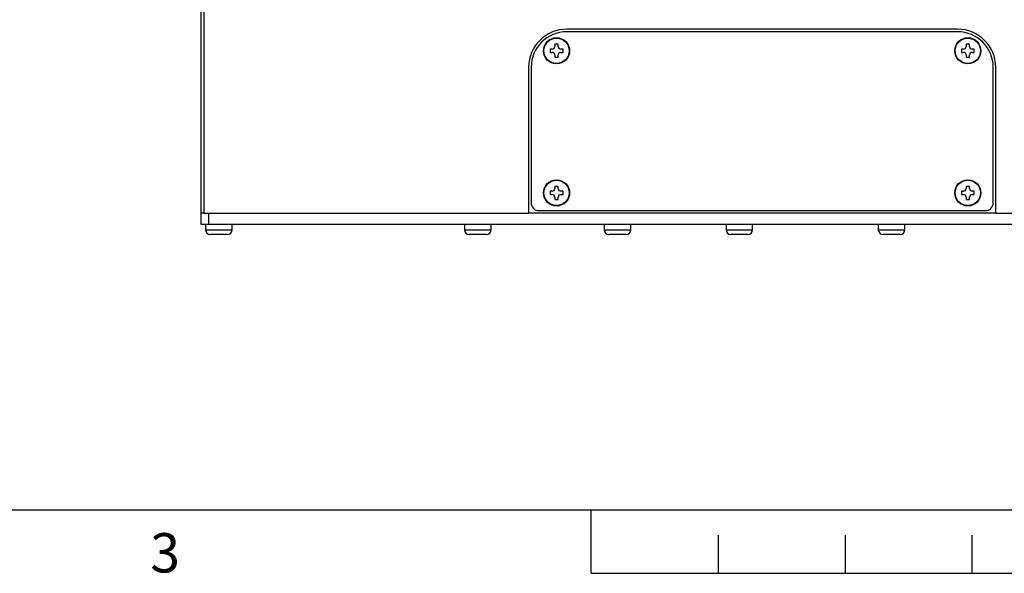
# Model space of a CAD drawing. Extents: x 0 to 2970, y 0 to 2090.
# Drawn here: x 910 to 1298, y 35 to 253 of the extents above; entities that cross this region are included whole.
import ezdxf

# ---------------------------------------------------------------- set-up
doc = ezdxf.new("R2010")
doc.units = 0
doc.header["$LTSCALE"] = 5
doc.layers.get('0').update_dxf_attribs({"linetype": 'CONTINUOUS'})
doc.layers.add('ﾚｲﾔｰ1', color=7, linetype='CONTINUOUS')
doc.styles.add('SLDTEXTSTYLE0', font='MSGOTHIC.TTC')

msp = doc.modelspace()

# ---------------------------------------------------------------- linework, layer by layer
at = {"color": 7, "linetype": 'CONTINUOUS'}
for p, q in [((981.3573321, 176.9171291), (981.3573321, 256.9171291)), ((982.3573321, 256.9171291), (982.3573321, 176.9171291)), ((1279.3573321, 249.4171291), (1125.3573321, 249.4171291)), ((1279.3573321, 248.4171291), (1125.3573321, 248.4171291)), ((1119.6908321, 241.5836291), (1118.8073321, 241.5836291)), ((1118.8073321, 241.5836291), (1118.8073321, 240.2506291)), ((1122.0238321, 243.4671291), (1120.6908321, 243.4671291)), ((1120.6908321, 243.4671291), (1120.6908321, 242.5836291)), ((1122.0238321, 242.5836291), (1122.0238321, 243.4671291)), ((1123.9073321, 241.5836291), (1123.0238321, 241.5836291)), ((1123.9073321, 240.2506291), (1123.9073321, 241.5836291)), ((1281.6908321, 241.5836291), (1280.8073321, 241.5836291)), ((1280.8073321, 241.5836291), (1280.8073321, 240.2506291)), ((1284.0238321, 243.4671291), (1282.6908321, 243.4671291)), ((1282.6908321, 243.4671291), (1282.6908321, 242.5836291)), ((1284.0238321, 242.5836291), (1284.0238321, 243.4671291)), ((1285.9073321, 241.5836291), (1285.0238321, 241.5836291)), ((1285.9073321, 240.2506291), (1285.9073321, 241.5836291)), ((1118.8073321, 240.2506291), (1119.6908321, 240.2506291)), ((1120.6908321, 239.2506291), (1120.6908321, 238.3671291)), ((1120.6908321, 238.3671291), (1122.0238321, 238.3671291)), ((1122.0238321, 238.3671291), (1122.0238321, 239.2506291)), ((1123.0238321, 240.2506291), (1123.9073321, 240.2506291)), ((1280.8073321, 240.2506291), (1281.6908321, 240.2506291)), ((1282.6908321, 239.2506291), (1282.6908321, 238.3671291)), ((1282.6908321, 238.3671291), (1284.0238321, 238.3671291)), ((1284.0238321, 238.3671291), (1284.0238321, 239.2506291)), ((1285.0238321, 240.2506291), (1285.9073321, 240.2506291)), ((1110.3573321, 234.4171291), (1110.3573321, 176.9171291)), ((1111.3573321, 234.4171291), (1111.3573321, 180.9171291)), ((1293.3573321, 180.9171291), (1293.3573321, 234.4171291)), ((1294.3573321, 176.9171291), (1294.3573321, 234.4171291)), ((1122.0238321, 187.4671291), (1120.6908321, 187.4671291)), ((1120.6908321, 187.4671291), (1120.6908321, 186.5836291)), ((1122.0238321, 186.5836291), (1122.0238321, 187.4671291)), ((1284.0238321, 187.4671291), (1282.6908321, 187.4671291)), ((1282.6908321, 187.4671291), (1282.6908321, 186.5836291)), ((1284.0238321, 186.5836291), (1284.0238321, 187.4671291)), ((1119.6908321, 185.5836291), (1118.8073321, 185.5836291)), ((1118.8073321, 185.5836291), (1118.8073321, 184.2506291)), ((1118.8073321, 184.2506291), (1119.6908321, 184.2506291)), ((1120.6908321, 183.2506291), (1120.6908321, 182.3671291)), ((1120.6908321, 182.3671291), (1122.0238321, 182.3671291)), ((1122.0238321, 182.3671291), (1122.0238321, 183.2506291)), ((1123.9073321, 185.5836291), (1123.0238321, 185.5836291)), ((1123.0238321, 184.2506291), (1123.9073321, 184.2506291)), ((1123.9073321, 184.2506291), (1123.9073321, 185.5836291)), ((1281.6908321, 185.5836291), (1280.8073321, 185.5836291)), ((1280.8073321, 185.5836291), (1280.8073321, 184.2506291)), ((1280.8073321, 184.2506291), (1281.6908321, 184.2506291)), ((1282.6908321, 183.2506291), (1282.6908321, 182.3671291)), ((1282.6908321, 182.3671291), (1284.0238321, 182.3671291)), ((1284.0238321, 182.3671291), (1284.0238321, 183.2506291)), ((1285.9073321, 185.5836291), (1285.0238321, 185.5836291)), ((1285.0238321, 184.2506291), (1285.9073321, 184.2506291)), ((1285.9073321, 184.2506291), (1285.9073321, 185.5836291)), ((982.3573321, 176.9171291), (981.3573321, 176.9171291)), ((981.3573321, 172.4171291), (981.3573321, 176.9171291)), ((982.3573321, 176.9171291), (1110.3573321, 176.9171291)), ((1294.3573321, 176.9171291), (1110.3573321, 176.9171291)), ((1114.3573321, 177.9171291), (1290.3573321, 177.9171291)), ((1294.3573321, 176.9171291), (1309.3573321, 176.9171291)), ((984.3573321, 172.4171291), (981.3573321, 172.4171291)), ((983.1073321, 172.4171291), (983.1073321, 170.4171291)), ((1307.3573321, 172.4171291), (984.3573321, 172.4171291)), ((993.6073321, 170.4171291), (993.6073321, 172.4171291)), ((1085.1073321, 172.4171291), (1085.1073321, 170.4171291)), ((1095.6073321, 170.4171291), (1095.6073321, 172.4171291)), ((1140.1073321, 172.4171291), (1140.1073321, 170.4171291)), ((1150.6073321, 170.4171291), (1150.6073321, 172.4171291)), ((1188.1073321, 172.4171291), (1188.1073321, 170.4171291)), ((1198.6073321, 170.4171291), (1198.6073321, 172.4171291)), ((1248.1073321, 172.4171291), (1248.1073321, 170.4171291)), ((1258.6073321, 170.4171291), (1258.6073321, 172.4171291)), ((991.7073317, 168.5171291), (985.0073321, 168.5171291)), ((1093.7073317, 168.5171291), (1087.0073321, 168.5171291)), ((1148.7073317, 168.5171291), (1142.0073321, 168.5171291)), ((1196.7073317, 168.5171291), (1190.0073321, 168.5171291)), ((1256.7073317, 168.5171291), (1250.0073321, 168.5171291)), ((1135, 35), (1135, 60)), ((1185, 50), (1185, 35)), ((1235, 50), (1235, 35)), ((1285, 50), (1285, 35)), ((1135, 35), (1835, 35))]:
    msp.add_line(p, q, dxfattribs=at)
at = {"color": 8, "linetype": 'CONTINUOUS'}
for p, q in [((984.3573321, 172.4171291), (984.3573321, 176.9171291)), ((983.1073321, 170.4171291), (993.6073321, 170.4171291)), ((1085.1073321, 170.4171291), (1095.6073321, 170.4171291)), ((1140.1073321, 170.4171291), (1150.6073321, 170.4171291)), ((1188.1073321, 170.4171291), (1198.6073321, 170.4171291)), ((1248.1073321, 170.4171291), (1258.6073321, 170.4171291))]:
    msp.add_line(p, q, dxfattribs=at)
at = {"color": 7, "linetype": 'CONTINUOUS'}
for centre, radius in [((1121.3573321, 240.9171291), 5.15), ((1121.3573321, 240.9171291), 5), ((1283.3573321, 240.9171291), 5.15), ((1283.3573321, 240.9171291), 5), ((1121.3573321, 184.9171291), 5.15), ((1283.3573321, 184.9171291), 5.15), ((1121.3573321, 184.9171291), 5), ((1283.3573321, 184.9171291), 5)]:
    msp.add_circle(centre, radius, dxfattribs=at)
for centre, radius, start, end in [((1125.3573321, 234.4171291), 15, 90, 180), ((1125.3573321, 234.4171291), 14, 90, 180), ((1279.3573321, 234.4171291), 15, 0, 90), ((1279.3573321, 234.4171291), 14, 0, 90), ((1119.6908321, 242.5836291), 1, 270, 0), ((1123.0238321, 242.5836291), 1, 180, 270), ((1281.6908321, 242.5836291), 1, 270, 0), ((1285.0238321, 242.5836291), 1, 180, 270), ((1119.6908321, 239.2506291), 1, 0, 90), ((1123.0238321, 239.2506291), 1, 90, 180), ((1281.6908321, 239.2506291), 1, 0, 90), ((1285.0238321, 239.2506291), 1, 90, 180), ((1119.6908321, 186.5836291), 1, 270, 0), ((1123.0238321, 186.5836291), 1, 180, 270), ((1281.6908321, 186.5836291), 1, 270, 0), ((1285.0238321, 186.5836291), 1, 180, 270), ((1119.6908321, 183.2506291), 1, 0, 90), ((1123.0238321, 183.2506291), 1, 90, 180), ((1281.6908321, 183.2506291), 1, 0, 90), ((1285.0238321, 183.2506291), 1, 90, 180), ((1114.3573321, 180.9171291), 3, 180, 270), ((1290.3573321, 180.9171291), 3, 270, 0), ((985.0073321, 170.4171291), 1.9, 180, 270), ((991.7073321, 170.4171291), 1.9, 270, 0), ((1087.0073321, 170.4171291), 1.9, 180, 270), ((1093.7073321, 170.4171291), 1.9, 270, 0), ((1142.0073321, 170.4171291), 1.9, 180, 270), ((1148.7073321, 170.4171291), 1.9, 270, 0), ((1190.0073321, 170.4171291), 1.9, 180, 270), ((1196.7073321, 170.4171291), 1.9, 270, 0), ((1250.0073321, 170.4171291), 1.9, 180, 270), ((1256.7073321, 170.4171291), 1.9, 270, 0)]:
    msp.add_arc(centre, radius, start, end, dxfattribs=at)
at = {"layer": 'ﾚｲﾔｰ1', "color": 7, "linetype": 'CONTINUOUS'}
msp.add_line((110, 60), (2910, 60), dxfattribs=at)

# ---------------------------------------------------------------- texts
at = {"color": 7, "linetype": 'CONTINUOUS', "insert": (961.3039099, 50.8315447), "char_height": 15.5000019, "attachment_point": 1, "style": 'SLDTEXTSTYLE0'}
msp.add_mtext('3', dxfattribs=at)

doc.saveas('drawing.dxf')
